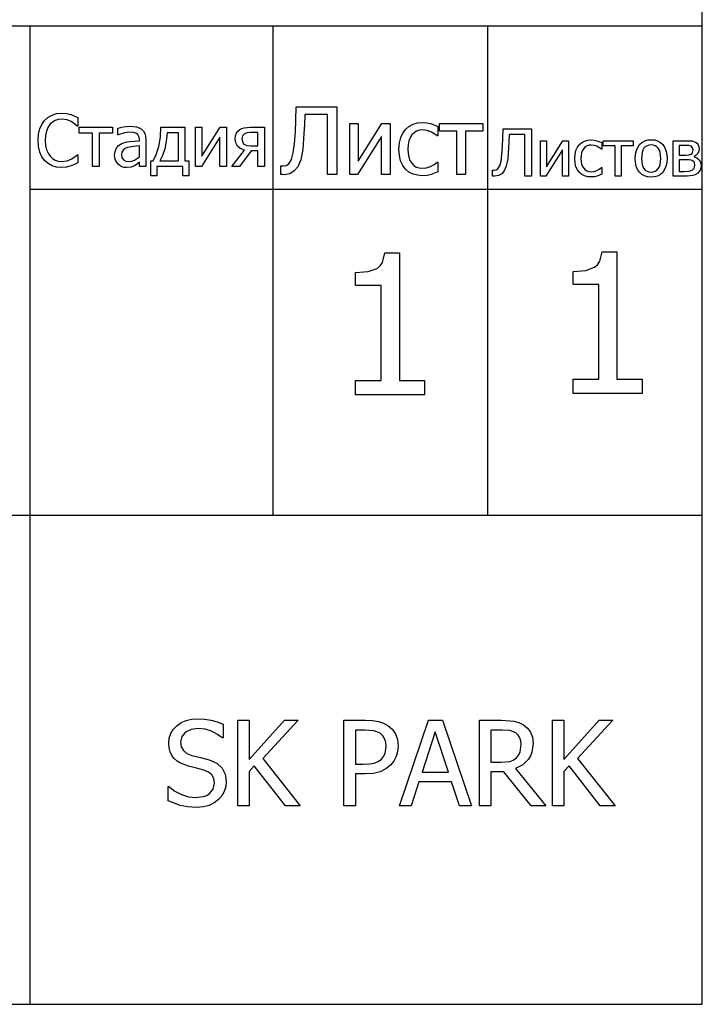
# Model space of a CAD drawing. Extents: x -6206 to 6433, y -5493 to 6495.
# Drawn here: x 5057 to 6433, y -5493 to -3508 of the extents above; entities that cross this region are included whole.
import ezdxf

# ---------------------------------------------------------------- set-up
doc = ezdxf.new("R2010")
doc.units = 0
doc.layers.get('0').update_dxf_attribs({"linetype": 'CONTINUOUS'})

msp = doc.modelspace()

# ---------------------------------------------------------------- linework, layer by layer
for p, q in [((6432.7, -3520.7), (6432.7, -2713.5)), ((3722.5, -3520.7), (5077.6, -3520.7)), ((5077.6, -3520.7), (5077.6, -3849.7)), ((5077.6, -3520.7), (5567.3, -3520.7)), ((5567.3, -3520.7), (5567.3, -3849.7)), ((5567.3, -3520.7), (6000, -3520.7)), ((6000, -3520.7), (6000, -3849.7)), ((6000, -3520.7), (6432.7, -3520.7)), ((6432.7, -3849.7), (6432.7, -3520.7)), ((5613.5, -3710.6), (5614.3, -3683.4)), ((5614.3, -3683.4), (5695.9, -3683.4)), ((5695.9, -3683.4), (5695.9, -3820.3)), ((5101.5, -3719.1), (5107.2, -3711.1)), ((5107.2, -3711.1), (5114.1, -3704.9)), ((5114.1, -3704.9), (5122.2, -3700.3)), ((5122.2, -3700.3), (5131.3, -3697.5)), ((5128.6, -3711.3), (5123, -3714.8)), ((5134.8, -3709.3), (5128.6, -3711.3)), ((5131.3, -3697.5), (5141.5, -3696.6)), ((5141.4, -3708.6), (5134.8, -3709.3)), ((5152.4, -3710), (5141.4, -3708.6)), ((5141.5, -3696.6), (5151.5, -3697.4)), ((5151.5, -3697.4), (5160.1, -3699.4)), ((5161.1, -3713.6), (5152.4, -3710)), ((5160.1, -3699.4), (5167.1, -3702)), ((5167.1, -3702), (5174.1, -3705.5)), ((5174.1, -3705.5), (5174.1, -3722.5)), ((5612.6, -3734.4), (5613.5, -3710.6)), ((5631.5, -3699.5), (5630.8, -3719.8)), ((5677.7, -3699.5), (5631.5, -3699.5)), ((5677.7, -3820.3), (5677.7, -3699.5)), ((5094.9, -3739), (5097.4, -3728.3)), ((5097.4, -3728.3), (5101.5, -3719.1)), ((5114.1, -3725.6), (5111.1, -3733)), ((5118.1, -3719.5), (5114.1, -3725.6)), ((5123, -3714.8), (5118.1, -3719.5)), ((5168.2, -3718.4), (5161.1, -3713.6)), ((5173, -3722.5), (5168.2, -3718.4)), ((5174.1, -3722.5), (5173, -3722.5)), ((5176.8, -3736.6), (5176.8, -3724.9)), ((5176.8, -3724.9), (5244, -3724.9)), ((5244, -3724.9), (5244, -3736.6)), ((5254.9, -3726.6), (5265.4, -3724.2)), ((5254.9, -3740.1), (5254.9, -3726.6)), ((5265.4, -3724.2), (5279, -3723)), ((5279, -3723), (5292.8, -3724.2)), ((5292.8, -3724.2), (5298.1, -3726)), ((5298.1, -3726), (5302.8, -3728.8)), ((5302.8, -3728.8), (5306.6, -3732.6)), ((5340.5, -3745.2), (5341.6, -3724.9)), ((5341.6, -3724.9), (5390.2, -3724.9)), ((5390.2, -3724.9), (5390.2, -3792.7)), ((5411.1, -3804.1), (5411.1, -3724.9)), ((5411.1, -3724.9), (5424.3, -3724.9)), ((5424.3, -3724.9), (5424.3, -3783)), ((5424.3, -3783), (5461.2, -3724.9)), ((5461.2, -3724.9), (5473.7, -3724.9)), ((5473.7, -3724.9), (5473.7, -3804.1)), ((5496.9, -3733), (5500.8, -3729.6)), ((5500.8, -3729.6), (5504.8, -3727.5)), ((5504.8, -3727.5), (5509.7, -3726)), ((5509.7, -3726), (5521.8, -3724.9)), ((5521.8, -3724.9), (5550.3, -3724.9)), ((5550.3, -3724.9), (5550.3, -3804.1)), ((5630.8, -3719.8), (5630, -3737.5)), ((5722.3, -3820.3), (5722.3, -3717.6)), ((5722.3, -3717.6), (5739.4, -3717.6)), ((5739.4, -3717.6), (5739.4, -3793)), ((5739.4, -3793), (5787.2, -3717.6)), ((5787.2, -3717.6), (5803.4, -3717.6)), ((5803.4, -3717.6), (5803.4, -3820.3)), ((5829.2, -3736.7), (5834.6, -3729.2)), ((5834.6, -3729.2), (5841.4, -3723.2)), ((5841.4, -3723.2), (5849.8, -3718.8)), ((5849.8, -3718.8), (5859.1, -3716.1)), ((5862.5, -3730.8), (5856.8, -3732.7)), ((5859.1, -3716.1), (5869.2, -3715.2)), ((5868.9, -3730.2), (5862.5, -3730.8)), ((5878.3, -3731.5), (5868.9, -3730.2)), ((5869.2, -3715.2), (5877.5, -3715.8)), ((5877.5, -3715.8), (5885.5, -3717.6)), ((5886.8, -3734.8), (5878.3, -3731.5)), ((5885.5, -3717.6), (5899.5, -3723.1)), ((5899.5, -3723.1), (5899.5, -3742.5)), ((5903.1, -3732.7), (5903.1, -3717.6)), ((5903.1, -3717.6), (5990.3, -3717.6)), ((5990.3, -3717.6), (5990.3, -3732.7)), ((6030.7, -3747.1), (6031.2, -3728.1)), ((6031.2, -3728.1), (6088.2, -3728.1)), ((6088.2, -3728.1), (6088.2, -3823.6)), ((5094, -3751.4), (5094.9, -3739)), ((5094.9, -3764), (5094, -3751.4)), ((5109.2, -3741.7), (5108.6, -3751.4)), ((5108.6, -3751.4), (5109.3, -3761.5)), ((5111.1, -3733), (5109.2, -3741.7)), ((5203.7, -3736.6), (5176.8, -3736.6)), ((5203.7, -3804.1), (5203.7, -3736.6)), ((5244, -3736.6), (5217.1, -3736.6)), ((5217.1, -3736.6), (5217.1, -3804.1)), ((5255.6, -3740.1), (5254.9, -3740.1)), ((5268.1, -3736.1), (5255.6, -3740.1)), ((5279, -3734.7), (5268.1, -3736.1)), ((5278.6, -3753.7), (5298.2, -3752)), ((5286.5, -3735.3), (5279, -3734.7)), ((5292.8, -3737.4), (5286.5, -3735.3)), ((5295, -3739.3), (5292.8, -3737.4)), ((5296.7, -3741.9), (5295, -3739.3)), ((5297.8, -3745.2), (5296.7, -3741.9)), ((5298.2, -3749.4), (5297.8, -3745.2)), ((5298.2, -3752), (5298.2, -3749.4)), ((5306.6, -3732.6), (5309.3, -3737.3)), ((5309.3, -3737.3), (5310.9, -3743)), ((5310.9, -3743), (5311.4, -3749.9)), ((5311.4, -3749.9), (5311.4, -3804.1)), ((5337.3, -3763.8), (5340.5, -3745.2)), ((5354.2, -3736.1), (5352.5, -3753)), ((5376.8, -3736.1), (5354.2, -3736.1)), ((5376.8, -3792.7), (5376.8, -3736.1)), ((5460.5, -3745), (5423.2, -3804.1)), ((5460.5, -3804.1), (5460.5, -3745)), ((5491.2, -3747.4), (5491.9, -3741.9)), ((5492.4, -3756.1), (5491.2, -3747.4)), ((5491.9, -3741.9), (5493.8, -3737.1)), ((5493.8, -3737.1), (5496.9, -3733)), ((5506.2, -3742.1), (5504.9, -3747.8)), ((5504.9, -3747.8), (5505.8, -3754.2)), ((5510.1, -3737.9), (5506.2, -3742.1)), ((5515.2, -3736), (5510.1, -3737.9)), ((5522.5, -3735.5), (5515.2, -3736)), ((5537, -3735.5), (5522.5, -3735.5)), ((5537, -3762.2), (5537, -3735.5)), ((5610.9, -3758.3), (5612.6, -3734.4)), ((5630, -3737.5), (5627.7, -3769.6)), ((5786.3, -3743.7), (5737.9, -3820.3)), ((5786.3, -3820.3), (5786.3, -3743.7)), ((5822.2, -3756.5), (5824.9, -3745.7)), ((5824.9, -3745.7), (5829.2, -3736.7)), ((5843.8, -3745.9), (5841.3, -3752.6)), ((5847.4, -3740.3), (5843.8, -3745.9)), ((5851.8, -3735.9), (5847.4, -3740.3)), ((5856.8, -3732.7), (5851.8, -3735.9)), ((5893.8, -3738.9), (5886.8, -3734.8)), ((5898.5, -3742.5), (5893.8, -3738.9)), ((5899.5, -3742.5), (5898.5, -3742.5)), ((5938.1, -3732.7), (5903.1, -3732.7)), ((5938.1, -3820.3), (5938.1, -3732.7)), ((5990.3, -3732.7), (5955.4, -3732.7)), ((5955.4, -3732.7), (5955.4, -3820.3)), ((6030, -3763.7), (6030.7, -3747.1)), ((6043.2, -3739.4), (6042.7, -3753.5)), ((6075.4, -3739.4), (6043.2, -3739.4)), ((6075.4, -3823.6), (6075.4, -3739.4)), ((6106.6, -3823.6), (6106.6, -3752)), ((6106.6, -3752), (6118.5, -3752)), ((6118.5, -3752), (6118.5, -3804.6)), ((6118.5, -3804.6), (6151.9, -3752)), ((6151.9, -3752), (6163.2, -3752)), ((6163.2, -3752), (6163.2, -3823.6)), ((6195.6, -3752.8), (6202.1, -3750.9)), ((6202.1, -3750.9), (6209.1, -3750.3)), ((6209.1, -3750.3), (6214.9, -3750.7)), ((6214.9, -3750.7), (6220.5, -3752)), ((6220.5, -3752), (6230.3, -3755.8)), ((6232.8, -3762.5), (6232.8, -3752)), ((6232.8, -3752), (6293.6, -3752)), ((6293.6, -3752), (6293.6, -3762.5)), ((6316.6, -3752.5), (6322.8, -3750.6)), ((6322.8, -3750.6), (6329.7, -3750)), ((6329.7, -3750), (6336.5, -3750.6)), ((6336.5, -3750.6), (6342.7, -3752.4)), ((6374, -3823.6), (6374, -3752)), ((6374, -3752), (6400.3, -3752)), ((6400.3, -3752), (6411.9, -3752.4)), ((5097.5, -3775), (5094.9, -3764)), ((5109.3, -3761.5), (5111.2, -3770.1)), ((5111.2, -3770.1), (5114.3, -3777.3)), ((5249.3, -3773.5), (5251.9, -3767.1)), ((5251.9, -3767.1), (5256.4, -3761.9)), ((5256.4, -3761.9), (5262.9, -3757.9)), ((5262.9, -3757.9), (5270.1, -3755.3)), ((5265.6, -3770.8), (5263, -3774.9)), ((5269.6, -3767.9), (5265.6, -3770.8)), ((5274.4, -3765.8), (5269.6, -3767.9)), ((5270.1, -3755.3), (5278.6, -3753.7)), ((5286.1, -3763.8), (5274.4, -3765.8)), ((5298.2, -3762.6), (5286.1, -3763.8)), ((5298.2, -3784.6), (5298.2, -3762.6)), ((5332.4, -3780), (5337.3, -3763.8)), ((5349.3, -3768.4), (5344.9, -3781.8)), ((5352.5, -3753), (5349.3, -3768.4)), ((5484.8, -3804.1), (5510.2, -3771.4)), ((5495.8, -3762.8), (5492.4, -3756.1)), ((5501.7, -3767.8), (5495.8, -3762.8)), ((5510.2, -3771.4), (5501.7, -3767.8)), ((5505.8, -3754.2), (5509, -3758.7)), ((5509, -3758.7), (5511.8, -3760.5)), ((5511.8, -3760.5), (5515.1, -3761.5)), ((5515.1, -3761.5), (5522.9, -3762.2)), ((5522.9, -3762.2), (5537, -3762.2)), ((5608.5, -3776.8), (5610.9, -3758.3)), ((5627.7, -3769.6), (5623.5, -3790.9)), ((5821.3, -3769.1), (5822.2, -3756.5)), ((5822.2, -3781.8), (5821.3, -3769.1)), ((5839.7, -3760.3), (5839.2, -3769.1)), ((5839.2, -3769.1), (5839.7, -3777.7)), ((5841.3, -3752.6), (5839.7, -3760.3)), ((6028.9, -3780.4), (6030, -3763.7)), ((6042.2, -3765.9), (6040.6, -3788.3)), ((6042.7, -3753.5), (6042.2, -3765.9)), ((6151.2, -3770.2), (6117.5, -3823.6)), ((6151.2, -3823.6), (6151.2, -3770.2)), ((6176.3, -3779.1), (6178.2, -3771.6)), ((6178.2, -3771.6), (6181.2, -3765.3)), ((6181.2, -3765.3), (6185, -3760)), ((6185, -3760), (6189.8, -3755.9)), ((6191.4, -3771.8), (6189.6, -3776.4)), ((6189.8, -3755.9), (6195.6, -3752.8)), ((6193.9, -3767.8), (6191.4, -3771.8)), ((6197, -3764.7), (6193.9, -3767.8)), ((6200.5, -3762.5), (6197, -3764.7)), ((6204.5, -3761.2), (6200.5, -3762.5)), ((6208.9, -3760.8), (6204.5, -3761.2)), ((6215.5, -3761.7), (6208.9, -3760.8)), ((6221.4, -3764), (6215.5, -3761.7)), ((6226.3, -3766.8), (6221.4, -3764)), ((6229.6, -3769.4), (6226.3, -3766.8)), ((6230.3, -3769.4), (6229.6, -3769.4)), ((6230.3, -3755.8), (6230.3, -3769.4)), ((6257.2, -3762.5), (6232.8, -3762.5)), ((6257.2, -3823.6), (6257.2, -3762.5)), ((6293.6, -3762.5), (6269.3, -3762.5)), ((6269.3, -3762.5), (6269.3, -3823.6)), ((6298.1, -3779.4), (6299.8, -3771.9)), ((6299.8, -3771.9), (6302.5, -3765.4)), ((6302.5, -3765.4), (6306.4, -3759.9)), ((6306.4, -3759.9), (6311.1, -3755.6)), ((6311.1, -3755.6), (6316.6, -3752.5)), ((6312.9, -3771), (6311.3, -3775.7)), ((6315.1, -3767.1), (6312.9, -3771)), ((6317.9, -3764.2), (6315.1, -3767.1)), ((6321.3, -3762.1), (6317.9, -3764.2)), ((6325.2, -3760.8), (6321.3, -3762.1)), ((6329.7, -3760.4), (6325.2, -3760.8)), ((6334.1, -3760.8), (6329.7, -3760.4)), ((6337.9, -3762.1), (6334.1, -3760.8)), ((6341.3, -3764.2), (6337.9, -3762.1)), ((6344.1, -3767.1), (6341.3, -3764.2)), ((6342.7, -3752.4), (6348.2, -3755.5)), ((6346.3, -3771), (6344.1, -3767.1)), ((6347.9, -3775.7), (6346.3, -3771)), ((6348.2, -3755.5), (6352.9, -3759.9)), ((6352.9, -3759.9), (6356.7, -3765.3)), ((6356.7, -3765.3), (6359.4, -3771.8)), ((6359.4, -3771.8), (6361.1, -3779.3)), ((6397.4, -3761.6), (6385.9, -3761.6)), ((6385.9, -3761.6), (6385.9, -3781.2)), ((6405.3, -3761.8), (6397.4, -3761.6)), ((6410.5, -3763.3), (6405.3, -3761.8)), ((6413.3, -3766.1), (6410.5, -3763.3)), ((6411.9, -3752.4), (6419.1, -3754.9)), ((6413.2, -3775.6), (6414.1, -3770.3)), ((6414.1, -3770.3), (6413.3, -3766.1)), ((6419.1, -3754.9), (6422.4, -3757.3)), ((6422.4, -3757.3), (6424.7, -3760.4)), ((6424.7, -3760.4), (6426, -3764.1)), ((6426.5, -3768.5), (6425.8, -3773.3)), ((6426, -3764.1), (6426.5, -3768.5)), ((5101.7, -3784.4), (5097.5, -3775)), ((5107.3, -3792.1), (5101.7, -3784.4)), ((5114.3, -3777.3), (5118.4, -3783.3)), ((5118.4, -3783.3), (5123.2, -3787.9)), ((5123.2, -3787.9), (5128.8, -3791.2)), ((5128.8, -3791.2), (5134.9, -3793.2)), ((5152.6, -3792.4), (5161.9, -3788.6)), ((5161.9, -3788.6), (5168.6, -3784.1)), ((5168.6, -3784.1), (5173.1, -3780.2)), ((5173.1, -3780.2), (5174.1, -3780.2)), ((5174.1, -3780.2), (5174.1, -3796.9)), ((5248.4, -3781.1), (5249.3, -3773.5)), ((5248.9, -3786.3), (5248.4, -3781.1)), ((5250.3, -3791.2), (5248.9, -3786.3)), ((5252.5, -3795.6), (5250.3, -3791.2)), ((5263, -3774.9), (5262.2, -3780.2)), ((5262.2, -3780.2), (5263.1, -3786.2)), ((5263.1, -3786.2), (5266, -3790.5)), ((5266, -3790.5), (5270.7, -3793.1)), ((5283.2, -3793.3), (5288.6, -3791.3)), ((5288.6, -3791.3), (5298.2, -3784.6)), ((5326.3, -3792.7), (5332.4, -3780)), ((5344.9, -3781.8), (5339.4, -3792.7)), ((5523.8, -3772.7), (5500.3, -3804.1)), ((5537, -3772.7), (5523.8, -3772.7)), ((5537, -3804.1), (5537, -3772.7)), ((5599.3, -3798.8), (5604.7, -3790.2)), ((5604.7, -3790.2), (5608.5, -3776.8)), ((5623.5, -3790.9), (5617.7, -3804.4)), ((5824.8, -3792.7), (5822.2, -3781.8)), ((5839.7, -3777.7), (5841.2, -3785.3)), ((5841.2, -3785.3), (5843.6, -3791.9)), ((5843.6, -3791.9), (5847.1, -3797.4)), ((6027.2, -3793.3), (6028.9, -3780.4)), ((6040.6, -3788.3), (6037.6, -3803.1)), ((6175.7, -3787.9), (6176.3, -3779.1)), ((6176.3, -3796.8), (6175.7, -3787.9)), ((6188.6, -3781.8), (6188.2, -3787.9)), ((6188.2, -3787.9), (6188.5, -3793.9)), ((6189.6, -3776.4), (6188.6, -3781.8)), ((6297.6, -3787.8), (6298.1, -3779.4)), ((6298.1, -3796.1), (6297.6, -3787.8)), ((6311.3, -3775.7), (6310, -3787.8)), ((6310, -3787.8), (6311.3, -3799.7)), ((6349.2, -3787.8), (6347.9, -3775.7)), ((6347.9, -3799.8), (6349.2, -3787.8)), ((6361.1, -3779.3), (6361.6, -3787.8)), ((6361.6, -3787.8), (6361.1, -3796.4)), ((6385.9, -3781.2), (6399.8, -3781.2)), ((6400.1, -3790.6), (6385.9, -3790.6)), ((6385.9, -3790.6), (6385.9, -3814)), ((6399.8, -3781.2), (6406.1, -3780.8)), ((6407.2, -3790.8), (6400.1, -3790.6)), ((6406.1, -3780.8), (6410.2, -3779)), ((6412.1, -3792.2), (6407.2, -3790.8)), ((6410.2, -3779), (6412, -3777.5)), ((6412, -3777.5), (6413.2, -3775.6)), ((6420.4, -3781.3), (6416.2, -3784)), ((6416.2, -3784), (6416.5, -3784.4)), ((6416.5, -3784.4), (6421.8, -3786.7)), ((6423.7, -3777.7), (6420.4, -3781.3)), ((6421.8, -3786.7), (6426.3, -3790.4)), ((6425.8, -3773.3), (6423.7, -3777.7)), ((6426.3, -3790.4), (6429.2, -3795.5)), ((5114.2, -3798.2), (5107.3, -3792.1)), ((5122.3, -3802.5), (5114.2, -3798.2)), ((5131.4, -3805.1), (5122.3, -3802.5)), ((5141.3, -3806), (5131.4, -3805.1)), ((5134.9, -3793.2), (5141.4, -3793.8)), ((5151.5, -3805.2), (5141.3, -3806)), ((5141.4, -3793.8), (5152.6, -3792.4)), ((5160.1, -3802.9), (5151.5, -3805.2)), ((5167.6, -3800), (5160.1, -3802.9)), ((5174.1, -3796.9), (5167.6, -3800)), ((5217.1, -3804.1), (5203.7, -3804.1)), ((5255.4, -3799.2), (5252.5, -3795.6)), ((5259, -3802.2), (5255.4, -3799.2)), ((5263.1, -3804.4), (5259, -3802.2)), ((5267.7, -3805.8), (5263.1, -3804.4)), ((5272.4, -3806.3), (5267.7, -3805.8)), ((5270.7, -3793.1), (5277.2, -3794)), ((5281.7, -3805.3), (5272.4, -3806.3)), ((5277.2, -3794), (5283.2, -3793.3)), ((5288.5, -3802.4), (5281.7, -3805.3)), ((5293.8, -3799), (5288.5, -3802.4)), ((5298.2, -3795.6), (5293.8, -3799)), ((5298.2, -3804.1), (5298.2, -3795.6)), ((5311.4, -3804.1), (5298.2, -3804.1)), ((5321.1, -3823), (5321.1, -3792.7)), ((5321.1, -3792.7), (5326.3, -3792.7)), ((5385.6, -3803.8), (5333.5, -3803.8)), ((5333.5, -3803.8), (5333.5, -3823)), ((5339.4, -3792.7), (5376.8, -3792.7)), ((5385.6, -3823), (5385.6, -3803.8)), ((5390.2, -3792.7), (5398, -3792.7)), ((5398, -3792.7), (5398, -3823)), ((5423.2, -3804.1), (5411.1, -3804.1)), ((5473.7, -3804.1), (5460.5, -3804.1)), ((5500.3, -3804.1), (5484.8, -3804.1)), ((5550.3, -3804.1), (5537, -3804.1)), ((5583.5, -3820.3), (5583.5, -3802.6)), ((5583.5, -3802.6), (5584.8, -3802.6)), ((5584.8, -3802.6), (5586.3, -3802.8)), ((5586.3, -3802.8), (5588.3, -3802.9)), ((5588.3, -3802.9), (5594.4, -3801.9)), ((5594.4, -3801.9), (5599.3, -3798.8)), ((5617.7, -3804.4), (5610.3, -3813)), ((5829, -3802), (5824.8, -3792.7)), ((5834.6, -3809.4), (5829, -3802)), ((5841.6, -3815.2), (5834.6, -3809.4)), ((5847.1, -3797.4), (5851.4, -3801.9)), ((5851.4, -3801.9), (5856.5, -3805.1)), ((5856.5, -3805.1), (5862.3, -3807)), ((5862.3, -3807), (5868.9, -3807.6)), ((5868.9, -3807.6), (5877.2, -3806.7)), ((5877.2, -3806.7), (5885, -3804.1)), ((5885, -3804.1), (5892.2, -3800.1)), ((5892.2, -3800.1), (5898.5, -3795.1)), ((5898.5, -3795.1), (5899.5, -3795.1)), ((5899.5, -3795.1), (5899.5, -3814.5)), ((6009.7, -3823.6), (6009.7, -3811.3)), ((6009.7, -3811.3), (6010.6, -3811.3)), ((6010.6, -3811.3), (6011.7, -3811.5)), ((6011.7, -3811.5), (6013.1, -3811.5)), ((6013.1, -3811.5), (6017.4, -3810.8)), ((6017.4, -3810.8), (6020.8, -3808.6)), ((6020.8, -3808.6), (6024.5, -3802.7)), ((6024.5, -3802.7), (6027.2, -3793.3)), ((6037.6, -3803.1), (6033.6, -3812.5)), ((6178.1, -3804.4), (6176.3, -3796.8)), ((6181.1, -3810.8), (6178.1, -3804.4)), ((6185, -3816.1), (6181.1, -3810.8)), ((6188.5, -3793.9), (6189.6, -3799.2)), ((6189.6, -3799.2), (6191.3, -3803.8)), ((6191.3, -3803.8), (6193.7, -3807.7)), ((6193.7, -3807.7), (6196.7, -3810.8)), ((6196.7, -3810.8), (6200.2, -3813)), ((6220.2, -3812.3), (6225.2, -3809.6)), ((6225.2, -3809.6), (6229.6, -3806.1)), ((6229.6, -3806.1), (6230.3, -3806.1)), ((6230.3, -3806.1), (6230.3, -3819.6)), ((6299.7, -3803.5), (6298.1, -3796.1)), ((6302.4, -3809.9), (6299.7, -3803.5)), ((6306.1, -3815.5), (6302.4, -3809.9)), ((6311.3, -3799.7), (6312.9, -3804.4)), ((6312.9, -3804.4), (6315.1, -3808.3)), ((6315.1, -3808.3), (6317.9, -3811.3)), ((6317.9, -3811.3), (6321.3, -3813.5)), ((6337.9, -3813.5), (6341.2, -3811.4)), ((6341.2, -3811.4), (6344.1, -3808.4)), ((6344.1, -3808.4), (6346.3, -3804.6)), ((6346.3, -3804.6), (6347.9, -3799.8)), ((6356.7, -3810.3), (6352.9, -3815.8)), ((6359.4, -3803.9), (6356.7, -3810.3)), ((6361.1, -3796.4), (6359.4, -3803.9)), ((6406.5, -3813.5), (6412.6, -3811.5)), ((6415, -3794.1), (6412.1, -3792.2)), ((6412.6, -3811.5), (6416.5, -3807.6)), ((6416.7, -3796.1), (6415, -3794.1)), ((6416.5, -3807.6), (6417.8, -3802)), ((6417.8, -3802), (6416.7, -3796.1)), ((6428.2, -3811.2), (6425.9, -3814.8)), ((6429.7, -3806.9), (6428.2, -3811.2)), ((6429.2, -3795.5), (6430.2, -3802)), ((6430.2, -3802), (6429.7, -3806.9)), ((5333.5, -3823), (5321.1, -3823)), ((5398, -3823), (5385.6, -3823)), ((5586.6, -3820.4), (5583.5, -3820.3)), ((5590.5, -3820.6), (5586.6, -3820.4)), ((5601.5, -3818.7), (5590.5, -3820.6)), ((5610.3, -3813), (5601.5, -3818.7)), ((5695.9, -3820.3), (5677.7, -3820.3)), ((5737.9, -3820.3), (5722.3, -3820.3)), ((5803.4, -3820.3), (5786.3, -3820.3)), ((5849.8, -3819.3), (5841.6, -3815.2)), ((5859.1, -3821.8), (5849.8, -3819.3)), ((5869.2, -3822.6), (5859.1, -3821.8)), ((5878.2, -3821.9), (5869.2, -3822.6)), ((5886.1, -3819.9), (5878.2, -3821.9)), ((5893.1, -3817.4), (5886.1, -3819.9)), ((5899.5, -3814.5), (5893.1, -3817.4)), ((5955.4, -3820.3), (5938.1, -3820.3)), ((6011.9, -3823.7), (6009.7, -3823.6)), ((6014.6, -3823.8), (6011.9, -3823.7)), ((6022.3, -3822.5), (6014.6, -3823.8)), ((6028.5, -3818.6), (6022.3, -3822.5)), ((6033.6, -3812.5), (6028.5, -3818.6)), ((6088.2, -3823.6), (6075.4, -3823.6)), ((6117.5, -3823.6), (6106.6, -3823.6)), ((6163.2, -3823.6), (6151.2, -3823.6)), ((6189.9, -3820.1), (6185, -3816.1)), ((6195.6, -3823), (6189.9, -3820.1)), ((6202.1, -3824.7), (6195.6, -3823)), ((6200.2, -3813), (6204.3, -3814.3)), ((6209.1, -3825.2), (6202.1, -3824.7)), ((6204.3, -3814.3), (6208.9, -3814.8)), ((6208.9, -3814.8), (6214.7, -3814.2)), ((6215.4, -3824.8), (6209.1, -3825.2)), ((6214.7, -3814.2), (6220.2, -3812.3)), ((6220.9, -3823.4), (6215.4, -3824.8)), ((6225.8, -3821.6), (6220.9, -3823.4)), ((6230.3, -3819.6), (6225.8, -3821.6)), ((6269.3, -3823.6), (6257.2, -3823.6)), ((6310.8, -3819.9), (6306.1, -3815.5)), ((6316.3, -3823.1), (6310.8, -3819.9)), ((6322.6, -3825), (6316.3, -3823.1)), ((6321.3, -3813.5), (6325.2, -3814.8)), ((6329.7, -3825.6), (6322.6, -3825)), ((6325.2, -3814.8), (6329.7, -3815.2)), ((6329.7, -3815.2), (6334, -3814.8)), ((6336.5, -3825), (6329.7, -3825.6)), ((6334, -3814.8), (6337.9, -3813.5)), ((6342.7, -3823.2), (6336.5, -3825)), ((6348.2, -3820.1), (6342.7, -3823.2)), ((6352.9, -3815.8), (6348.2, -3820.1)), ((6402.2, -3823.6), (6374, -3823.6)), ((6385.9, -3814), (6396.4, -3814)), ((6396.4, -3814), (6406.5, -3813.5)), ((6413.6, -3822.5), (6402.2, -3823.6)), ((6418.3, -3820.7), (6413.6, -3822.5)), ((6422.8, -3817.9), (6418.3, -3820.7)), ((6425.9, -3814.8), (6422.8, -3817.9)), ((5077.6, -3849.7), (5567.3, -3849.7)), ((5077.6, -3849.7), (5077.6, -4507)), ((5567.3, -3849.7), (6000, -3849.7)), ((5567.3, -3849.7), (5567.3, -4507)), ((6000, -3849.7), (6432.7, -3849.7)), ((6000, -3849.7), (6000, -4507)), ((6432.7, -4507), (6432.7, -3849.7)), ((5788.2, -3997.6), (5792.9, -3978.2)), ((5792.9, -3978.2), (5822.6, -3978.2)), ((5822.6, -3978.2), (5822.6, -4235.3)), ((6226.4, -3995.2), (6231.1, -3975.8)), ((6231.1, -3975.8), (6260.8, -3975.8)), ((6260.8, -3975.8), (6260.8, -4232.9)), ((5759.6, -4015.9), (5777.3, -4009.7)), ((5777.3, -4009.7), (5783.5, -4004.6)), ((5783.5, -4004.6), (5788.2, -3997.6)), ((6197.8, -4013.5), (6215.5, -4007.3)), ((6215.5, -4007.3), (6221.7, -4002.2)), ((6221.7, -4002.2), (6226.4, -3995.2)), ((5734.1, -4018), (5759.6, -4015.9)), ((5734.1, -4044.1), (5734.1, -4018)), ((6172.3, -4015.6), (6197.8, -4013.5)), ((6172.3, -4041.7), (6172.3, -4015.6)), ((5785.8, -4044.1), (5734.1, -4044.1)), ((5785.8, -4235.3), (5785.8, -4044.1)), ((6224, -4041.7), (6172.3, -4041.7)), ((6224, -4232.9), (6224, -4041.7)), ((5734.1, -4264.4), (5734.1, -4235.3)), ((5734.1, -4235.3), (5785.8, -4235.3)), ((5822.6, -4235.3), (5873.2, -4235.3)), ((5873.2, -4235.3), (5873.2, -4264.4)), ((6172.3, -4262), (6172.3, -4232.9)), ((6172.3, -4232.9), (6224, -4232.9)), ((6260.8, -4232.9), (6311.4, -4232.9)), ((6311.4, -4232.9), (6311.4, -4262)), ((5873.2, -4264.4), (5734.1, -4264.4)), ((6311.4, -4262), (6172.3, -4262)), ((3722.5, -4507), (5077.6, -4507)), ((5077.6, -4507), (5567.3, -4507)), ((5077.6, -4507), (5077.6, -5493.4)), ((5567.3, -4507), (6000, -4507)), ((6000, -4507), (6432.7, -4507)), ((6432.7, -5493.4), (6432.7, -4507)), ((5382.4, -4925.4), (5392.3, -4921)), ((5392.3, -4921), (5403.3, -4918.3)), ((5403.3, -4918.3), (5415.4, -4917.5)), ((5415.4, -4917.5), (5429.5, -4918.2)), ((5429.5, -4918.2), (5442.8, -4920.4)), ((5442.8, -4920.4), (5455.3, -4923.9)), ((5496.9, -5093.2), (5496.9, -4920.6)), ((5496.9, -4920.6), (5519.8, -4920.6)), ((5519.8, -4920.6), (5519.8, -5000)), ((5519.8, -5000), (5590.5, -4920.6)), ((5618.5, -4920.6), (5547.1, -4997.7)), ((5590.5, -4920.6), (5618.5, -4920.6)), ((5710.6, -5093.2), (5710.6, -4920.6)), ((5710.6, -4920.6), (5754, -4920.6)), ((5754, -4920.6), (5768.1, -4921.2)), ((5768.1, -4921.2), (5780, -4923.1)), ((5780, -4923.1), (5790.2, -4926.5)), ((5822.8, -5093.2), (5881, -4920.6)), ((5881, -4920.6), (5909.3, -4920.6)), ((5909.3, -4920.6), (5967.4, -5093.2)), ((5983.8, -5093.2), (5983.8, -4920.6)), ((5983.8, -4920.6), (6028.3, -4920.6)), ((6028.3, -4920.6), (6053.2, -4922.2)), ((6053.2, -4922.2), (6062.9, -4924.9)), ((6131.1, -5093.2), (6131.1, -4920.6)), ((6131.1, -4920.6), (6154, -4920.6)), ((6154, -4920.6), (6154, -5000)), ((6154, -5000), (6224.7, -4920.6)), ((6252.7, -4920.6), (6181.3, -4997.7)), ((6224.7, -4920.6), (6252.7, -4920.6)), ((5361.4, -4947.5), (5366.5, -4939.2)), ((5366.5, -4939.2), (5373.7, -4931.7)), ((5373.7, -4931.7), (5382.4, -4925.4)), ((5402.5, -4939.1), (5391.1, -4944.7)), ((5416.9, -4937.3), (5402.5, -4939.1)), ((5430.7, -4938.7), (5416.9, -4937.3)), ((5443.9, -4942.9), (5430.7, -4938.7)), ((5455.6, -4949), (5443.9, -4942.9)), ((5455.3, -4923.9), (5466.8, -4928.6)), ((5466.8, -4928.6), (5466.8, -4956)), ((5752.6, -4940.3), (5733.6, -4940.3)), ((5733.6, -4940.3), (5733.6, -5009.2)), ((5770.6, -4941.8), (5752.6, -4940.3)), ((5783.3, -4946.9), (5770.6, -4941.8)), ((5790.2, -4926.5), (5799, -4931.4)), ((5799, -4931.4), (5807.6, -4938.9)), ((5807.6, -4938.9), (5814.1, -4948.1)), ((6029.5, -4940.3), (6006.7, -4940.3)), ((6006.7, -4940.3), (6006.7, -5005.4)), ((6045.6, -4941.6), (6029.5, -4940.3)), ((6056.9, -4946.2), (6045.6, -4941.6)), ((6062.9, -4924.9), (6072.2, -4929.7)), ((6072.2, -4929.7), (6080.3, -4936.4)), ((6080.3, -4936.4), (6086.5, -4944.7)), ((5357.3, -4966.8), (5358.4, -4956.8)), ((5358.4, -4956.8), (5361.4, -4947.5)), ((5383.7, -4953.4), (5381.2, -4964.4)), ((5391.1, -4944.7), (5383.7, -4953.4)), ((5465, -4956), (5455.6, -4949)), ((5466.8, -4956), (5465, -4956)), ((5788.7, -4951.7), (5783.3, -4946.9)), ((5792.6, -4957.7), (5788.7, -4951.7)), ((5794.9, -4964.9), (5792.6, -4957.7)), ((5814.1, -4948.1), (5818.2, -4959.3)), ((5818.2, -4959.3), (5819.6, -4972.6)), ((5894.5, -4944), (5868, -5025.4)), ((5921.2, -5025.4), (5894.5, -4944)), ((6061.8, -4950.4), (6056.9, -4946.2)), ((6065.1, -4955.8), (6061.8, -4950.4)), ((6067.1, -4962), (6065.1, -4955.8)), ((6067.8, -4969.1), (6067.1, -4962)), ((6086.5, -4944.7), (6090.5, -4954.9)), ((6090.5, -4954.9), (6091.8, -4967.4)), ((5358.1, -4976.3), (5357.3, -4966.8)), ((5360.3, -4984.6), (5358.1, -4976.3)), ((5381.2, -4964.4), (5382.7, -4974.3)), ((5382.7, -4974.3), (5387, -4981.9)), ((5387, -4981.9), (5394.1, -4987.5)), ((5793.4, -4987.6), (5795.7, -4973.2)), ((5795.7, -4973.2), (5794.9, -4964.9)), ((5819.6, -4972.6), (5818.6, -4983.6)), ((6065.4, -4984.9), (6067.8, -4969.1)), ((6091.8, -4967.4), (6089.4, -4984.8)), ((5363.8, -4991.8), (5360.3, -4984.6)), ((5368.6, -4998), (5363.8, -4991.8)), ((5374.4, -5003.2), (5368.6, -4998)), ((5394.1, -4987.5), (5403.8, -4991.4)), ((5403.8, -4991.4), (5421.7, -4995.9)), ((5421.7, -4995.9), (5439.2, -5000.4)), ((5439.2, -5000.4), (5454.6, -5007.3)), ((5547.1, -4997.7), (5622.6, -5093.2)), ((5779.5, -5003.8), (5785.9, -4998.9)), ((5785.9, -4998.9), (5790.3, -4993.5)), ((5790.3, -4993.5), (5793.4, -4987.6)), ((5815.6, -4993.9), (5810.8, -5003.2)), ((5818.6, -4983.6), (5815.6, -4993.9)), ((6044.6, -5003.7), (6051.9, -5001)), ((6051.9, -5001), (6058.1, -4996.5)), ((6058.1, -4996.5), (6062.4, -4991.2)), ((6062.4, -4991.2), (6065.4, -4984.9)), ((6082.2, -4999.2), (6070.8, -5010.3)), ((6086.4, -4992.4), (6082.2, -4999.2)), ((6089.4, -4984.8), (6086.4, -4992.4)), ((6181.3, -4997.7), (6256.8, -5093.2)), ((5381.1, -5007.4), (5374.4, -5003.2)), ((5397.1, -5013.3), (5381.1, -5007.4)), ((5413.7, -5017.4), (5397.1, -5013.3)), ((5428.3, -5021.2), (5413.7, -5017.4)), ((5437.9, -5025.2), (5428.3, -5021.2)), ((5454.6, -5007.3), (5465.2, -5016.9)), ((5465.2, -5016.9), (5471.4, -5029.2)), ((5529.9, -5012.8), (5519.8, -5024.2)), ((5592.9, -5093.2), (5529.9, -5012.8)), ((5733.6, -5009.2), (5749.2, -5009.2)), ((5749.2, -5009.2), (5761.8, -5008.7)), ((5761.8, -5008.7), (5771.7, -5007)), ((5771.7, -5007), (5779.5, -5003.8)), ((5794.8, -5018.7), (5783.5, -5024.3)), ((5804.5, -5011), (5794.8, -5018.7)), ((5810.8, -5003.2), (5804.5, -5011)), ((6006.7, -5005.4), (6026.9, -5005.4)), ((6026.9, -5005.4), (6044.6, -5003.7)), ((6070.8, -5010.3), (6056, -5018.1)), ((6056, -5018.1), (6117.4, -5093.2)), ((6164.1, -5012.8), (6154, -5024.2)), ((6227.1, -5093.2), (6164.1, -5012.8)), ((5444.5, -5030.8), (5437.9, -5025.2)), ((5448.3, -5038.2), (5444.5, -5030.8)), ((5449.6, -5047.6), (5448.3, -5038.2)), ((5471.4, -5029.2), (5473.5, -5044)), ((5519.8, -5024.2), (5519.8, -5093.2)), ((5753, -5028.8), (5733.6, -5028.8)), ((5733.6, -5028.8), (5733.6, -5093.2)), ((5769.9, -5027.7), (5753, -5028.8)), ((5783.5, -5024.3), (5769.9, -5027.7)), ((5868, -5025.4), (5921.2, -5025.4)), ((6032.9, -5024.5), (6006.7, -5024.5)), ((6006.7, -5024.5), (6006.7, -5093.2)), ((6087.6, -5093.2), (6032.9, -5024.5)), ((6154, -5024.2), (6154, -5093.2)), ((5356.1, -5082.8), (5356.1, -5054.1)), ((5356.1, -5054.1), (5357.7, -5054.1)), ((5357.7, -5054.1), (5369.8, -5063.6)), ((5439.9, -5068.5), (5447.2, -5059.3)), ((5447.2, -5059.3), (5449.6, -5047.6)), ((5472.4, -5054), (5469.4, -5064)), ((5473.5, -5044), (5472.4, -5054)), ((5861.6, -5044.9), (5846, -5093.2)), ((5927.6, -5044.9), (5861.6, -5044.9)), ((5943.2, -5093.2), (5927.6, -5044.9)), ((5369.8, -5063.6), (5383.4, -5070.6)), ((5383.4, -5070.6), (5397.5, -5075)), ((5397.5, -5075), (5411.1, -5076.5)), ((5411.1, -5076.5), (5427.8, -5074.5)), ((5427.8, -5074.5), (5434.4, -5072)), ((5434.4, -5072), (5439.9, -5068.5)), ((5457.8, -5080.6), (5448.9, -5087.3)), ((5464.4, -5073), (5457.8, -5080.6)), ((5469.4, -5064), (5464.4, -5073)), ((5380.8, -5092.4), (5356.1, -5082.8)), ((5395.4, -5095.3), (5380.8, -5092.4)), ((5412.7, -5096.3), (5395.4, -5095.3)), ((5427.2, -5095.3), (5412.7, -5096.3)), ((5439, -5092.2), (5427.2, -5095.3)), ((5448.9, -5087.3), (5439, -5092.2)), ((5519.8, -5093.2), (5496.9, -5093.2)), ((5622.6, -5093.2), (5592.9, -5093.2)), ((5733.6, -5093.2), (5710.6, -5093.2)), ((5846, -5093.2), (5822.8, -5093.2)), ((5967.4, -5093.2), (5943.2, -5093.2)), ((6006.7, -5093.2), (5983.8, -5093.2)), ((6117.4, -5093.2), (6087.6, -5093.2)), ((6154, -5093.2), (6131.1, -5093.2)), ((6256.8, -5093.2), (6227.1, -5093.2)), ((3722.5, -5493.4), (5077.6, -5493.4)), ((5077.6, -5493.4), (6432.7, -5493.4))]:
    msp.add_line(p, q)

doc.saveas('drawing.dxf')
